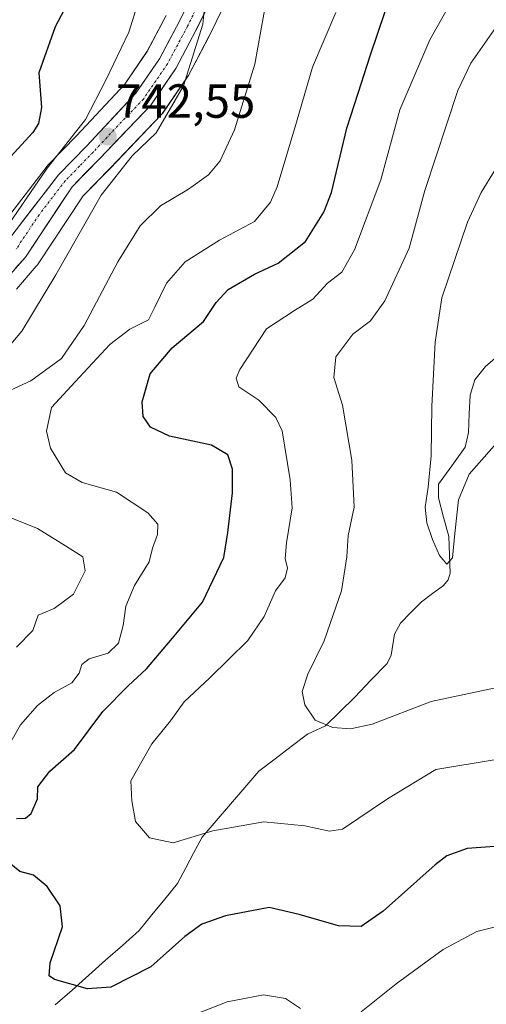
# Model space of a CAD drawing. Units: metres. Extents: x 624044 to 627486, y 4754999 to 4757376.
# Drawn here: x 624309 to 624407, y 4756767 to 4756973 of the extents above; entities that cross this region are included whole.
import ezdxf
from ezdxf.enums import TextEntityAlignment as Align

# ---------------------------------------------------------------- set-up
doc = ezdxf.new("R2010")
doc.units = ezdxf.units.M
doc.header["$MEASUREMENT"] = 0
doc.linetypes.add('TRAZO_Y_PUNTO', pattern=[1, 0.5, -0.25, 0, -0.25])
for name, color, linetype, lineweight in [('Arbolado forestal CxS', 92, 'Continuous', 0), ('Carretera de calzada única', 19, 'Continuous', 13), ('Carretera de calzada única Cxs', 19, 'Continuous', 13), ('Carretera de calzada única eje', 19, 'TRAZO_Y_PUNTO', 0), ('Carátula', 7, 'Continuous', 5), ('Corriente natural lineal', 142, 'Continuous', 13), ('Curva de nivel maestra', 36, 'Continuous', 30), ('Curva de nivel normal', 36, 'Continuous', 0), ('Núcleo urbano CxS', 19, 'Continuous', 0), ('Punto de cota en terreno', 7, 'Continuous', 0), ('Rótulo de punto de cota en terreno', 19, 'Continuous', 0)]:
    doc.layers.add(name, color=color, linetype=linetype, lineweight=lineweight)
doc.styles.add('Arial', font='txt', dxfattribs={"height": 0.2})

# ---------------------------------------------------------------- blocks, each defined once
blk = doc.blocks.new('*U152')
at = {"layer": 'Arbolado forestal CxS', "color": 92, "linetype": 'Continuous', "lineweight": 0}
for points in [[(624308.1093, 4756916.4663, 741.0001), (624312.2787, 4756921.2391, 740.4699), (624312.4993, 4756921.5307, 740.464), (624322.1235, 4756936.0259, 739.6054), (624327.7261, 4756941.7641, 738.5061), (624338.4455, 4756952.9439, 738.8035), (624338.5783, 4756953.0917, 738.8002), (624338.7551, 4756953.3247, 738.8041), (624343.9751, 4756960.9447, 738.561), (624344.0981, 4756961.1401, 738.5446), (624344.1499, 4756961.2337, 738.5391), (624348.3799, 4756969.2037, 737.5992), (624348.4257, 4756969.2935, 737.5913), (624359.4033, 4756991.7677, 735.7087)], [(624339.5183, 4756973.7953, 740.7827), (624335.4999, 4756966.2661, 741.5599), (624330.8109, 4756959.3899, 742.1169), (624320.7005, 4756948.5623, 742.786), (624314.7743, 4756942.4967, 743.3687), (624314.6219, 4756942.3285, 743.3712), (624314.5449, 4756942.2327, 743.3727), (624303.6281, 4756928.0845, 744.7505)]]:
    blk.add_polyline3d(points, dxfattribs=at)
blk = doc.blocks.new('*U187')
at = {"layer": 'Curva de nivel normal', "color": 36, "linetype": 'Continuous', "lineweight": 0}
blk.add_polyline3d([(624347.76, 4756977.58, 740), (624347.17, 4756971.93, 740), (624343.12, 4756959.02, 740), (624337.39, 4756949.17, 740), (624332.39, 4756944.37, 740), (624325.85, 4756936.14, 740), (624316.36, 4756919.43, 740), (624309.25, 4756907.69, 740), (624306.18, 4756904.02, 740)], dxfattribs=at)
blk = doc.blocks.new('*U189')
at = {"layer": 'Curva de nivel normal', "color": 36, "linetype": 'Continuous', "lineweight": 0}
for points in [[(624360.59, 4756977.61, 735), (624358.05, 4756963.6, 735), (624353.82, 4756949.82, 735), (624350.78, 4756943.31, 735), (624348.33, 4756940.37, 735), (624344.18, 4756937.43, 735), (624338.29, 4756933.94, 735), (624334.04, 4756929.69, 735), (624329.34, 4756922.15, 735), (624322.33, 4756908.86, 735), (624317.59, 4756901.95, 735), (624311.13, 4756897.23, 735), (624303.44, 4756893.77, 735)], [(624305.02, 4756869.34, 735), (624312.55, 4756866.29, 735), (624318.41, 4756862.69, 735), (624322.04, 4756860.39, 735), (624322.49, 4756857.48, 735), (624320.04, 4756852.58, 735), (624316.04, 4756849.58, 735), (624312.66, 4756848.19, 735), (624311.56, 4756844.97, 735), (624308.11, 4756841.45, 735)]]:
    blk.add_polyline3d(points, dxfattribs=at)
blk = doc.blocks.new('*U204')
at = {"layer": 'Curva de nivel normal', "color": 36, "linetype": 'Continuous', "lineweight": 0}
for points in [[(624375.05, 4756974.41, 730), (624370.13, 4756962.96, 730), (624366.78, 4756951.46, 730), (624362.76, 4756937.9, 730), (624361.33, 4756934.68, 730), (624357.99, 4756930.62, 730), (624350.66, 4756926.71, 730), (624343.47, 4756922.19, 730), (624339.56, 4756917.69, 730), (624337.14, 4756912.69, 730), (624335.82, 4756910.02, 730), (624331.89, 4756908.06, 730), (624327.66, 4756904.83, 730), (624320.44, 4756897.06, 730), (624315.44, 4756891.69, 730), (624314.38, 4756886.69, 730), (624315.26, 4756883.18, 730), (624318.36, 4756877.99, 730), (624321.91, 4756875.95, 730), (624329.1, 4756873.91, 730), (624335.64, 4756869.63, 730), (624337.74, 4756867.26, 730), (624337.67, 4756865.08, 730), (624336.66, 4756862.23, 730), (624335.94, 4756859.35, 730), (624332.86, 4756854.37, 730), (624331.02, 4756850.08, 730), (624330.47, 4756846, 730), (624329.51, 4756842.34, 730), (624327.32, 4756840.2, 730), (624323.37, 4756839.05, 730), (624321.79, 4756837.86, 730), (624321.29, 4756836.02, 730), (624319.73, 4756834.02, 730), (624316.04, 4756831.94, 730), (624312.52, 4756829.28, 730), (624308.98, 4756825.2, 730), (624306.29, 4756820.5, 730)], [(624343.56, 4756763.77, 730), (624352.27, 4756767.21, 730), (624359.9, 4756768.63, 730), (624364.52, 4756767.86, 730), (624367.63, 4756765.8, 730)], [(624380.33, 4756765.12, 730), (624387.66, 4756770.98, 730), (624397.56, 4756778.12, 730), (624404.61, 4756781.89, 730), (624412.31, 4756783.89, 730), (624419.7, 4756784.09, 730), (624429.27, 4756781.3, 730), (624439.02, 4756775.07, 730), (624442.83, 4756771.26, 730), (624446.95, 4756764.8, 730)]]:
    blk.add_polyline3d(points, dxfattribs=at)
blk = doc.blocks.new('*U205')
at = {"layer": 'Curva de nivel normal', "color": 36, "linetype": 'Continuous', "lineweight": 0}
blk.add_polyline3d([(624409.66, 4756972.86, 715), (624403.36, 4756963.77, 715), (624400.64, 4756958.08, 715), (624393.68, 4756937.1, 715), (624390.43, 4756925.02, 715), (624385.31, 4756913.99, 715), (624382.29, 4756909.83, 715), (624378.6, 4756907.06, 715), (624375.02, 4756902.29, 715), (624374.6, 4756897.98, 715), (624376.42, 4756892.19, 715), (624378.4, 4756880.64, 715), (624378.88, 4756870.77, 715), (624377.6, 4756864.84, 715), (624377.36, 4756860.39, 715), (624376.24, 4756853.27, 715), (624372.6, 4756842.83, 715), (624369.16, 4756835.78, 715), (624368.02, 4756832.15, 715), (624368.53, 4756829.36, 715), (624370.72, 4756826.2, 715), (624374.44, 4756824.67, 715), (624378.13, 4756824.35, 715), (624382.66, 4756825.34, 715), (624395.05, 4756830.07, 715), (624411.16, 4756833.49, 715)], dxfattribs=at)
blk = doc.blocks.new('*U209')
at = {"layer": 'Curva de nivel normal', "color": 36, "linetype": 'Continuous', "lineweight": 0}
blk.add_polyline3d([(624335.75, 4756983.26, 745), (624331.68, 4756970.31, 745), (624326.83, 4756960.26, 745), (624322.56, 4756952.02, 745), (624314.58, 4756941.83, 745), (624303.84, 4756926.27, 745)], dxfattribs=at)
blk = doc.blocks.new('*U210')
at = {"layer": 'Curva de nivel normal', "color": 36, "linetype": 'Continuous', "lineweight": 0}
blk.add_polyline3d([(624408.52, 4756941.56, 710), (624405.53, 4756936.72, 710), (624402.63, 4756930.49, 710), (624397.26, 4756914.62, 710), (624395.87, 4756905.33, 710), (624395.16, 4756891.98, 710), (624395.04, 4756881.53, 710), (624394.36, 4756874.97, 710), (624393.79, 4756870.76, 710), (624394.08, 4756867.51, 710), (624395.27, 4756863.99, 710), (624396.74, 4756860.68, 710), (624398.27, 4756858.86, 710), (624399.51, 4756860.17, 710), (624399.98, 4756865.3, 710), (624400.78, 4756872.32, 710), (624402.97, 4756877.7, 710), (624408.22, 4756883.67, 710)], dxfattribs=at)
blk = doc.blocks.new('*U212')
at = {"layer": 'Curva de nivel normal', "color": 36, "linetype": 'Continuous', "lineweight": 0}
blk.add_polyline3d([(624408.2, 4756817.86, 720), (624395.99, 4756815.88, 720), (624385.84, 4756809.7, 720), (624376.47, 4756803.34, 720), (624373.71, 4756802.96, 720), (624368.56, 4756804.05, 720), (624359.99, 4756804.9, 720), (624349.26, 4756802.99, 720), (624340.94, 4756800.5, 720), (624336.03, 4756801.52, 720), (624333.07, 4756804.96, 720), (624332.26, 4756809.26, 720), (624332.08, 4756813.44, 720), (624336.46, 4756821.19, 720), (624340.42, 4756826.02, 720), (624343.27, 4756830.02, 720), (624348.62, 4756835.02, 720), (624356.57, 4756842.9, 720), (624360.03, 4756847.89, 720), (624362.39, 4756853.24, 720), (624364.44, 4756856.02, 720), (624364.89, 4756858.02, 720), (624364.45, 4756860.02, 720), (624364.72, 4756863.31, 720), (624365.92, 4756870.66, 720), (624365.5, 4756876.52, 720), (624363.82, 4756886.79, 720), (624362.44, 4756889.56, 720), (624358.88, 4756893.21, 720), (624354.71, 4756895.98, 720), (624354.18, 4756897.83, 720), (624354.91, 4756899.63, 720), (624360.54, 4756908.14, 720), (624366.4, 4756911.97, 720), (624370.19, 4756914.35, 720), (624373.31, 4756917.69, 720), (624376.31, 4756920.02, 720), (624378.98, 4756924.69, 720), (624384.49, 4756939.35, 720), (624388.43, 4756954.02, 720), (624394.71, 4756968.69, 720), (624403.06, 4756983.48, 720)], dxfattribs=at)
blk = doc.blocks.new('*U223')
at = {"layer": 'Curva de nivel maestra', "color": 36, "linetype": 'Continuous', "lineweight": 30}
for points in [[(624413.99, 4756800.17, 725), (624402.53, 4756799.28, 725), (624398.27, 4756797.78, 725), (624395.83, 4756795.88, 725), (624384.96, 4756786.15, 725), (624380.35, 4756782.95, 725), (624375.6, 4756783.08, 725), (624367.36, 4756785.47, 725), (624361.07, 4756786.94, 725), (624351.94, 4756785.22, 725), (624346.93, 4756783.48, 725), (624343.42, 4756780.89, 725), (624336.27, 4756774.48, 725), (624327.91, 4756770.27, 725), (624322.97, 4756769.92, 725), (624316.11, 4756771.84, 725), (624314.99, 4756772.63, 725), (624315.16, 4756775.33, 725), (624317.79, 4756782.86, 725), (624317.25, 4756787.27, 725), (624314.52, 4756791.36, 725), (624311.68, 4756793.7, 725), (624308.81, 4756794.5, 725), (624306.62, 4756796.27, 725)], [(624308.14, 4756805.6, 725), (624309.98, 4756805.67, 725), (624311.22, 4756806.6, 725), (624312.51, 4756809.69, 725), (624312.62, 4756812.19, 725), (624315.11, 4756815.51, 725), (624320.26, 4756820.02, 725), (624326.24, 4756828.02, 725), (624331.52, 4756833.35, 725), (624335.37, 4756836.93, 725), (624340.82, 4756843.33, 725), (624347.11, 4756850.91, 725), (624351.6, 4756860.27, 725), (624352.42, 4756865.5, 725), (624353.37, 4756873.83, 725), (624353.41, 4756878.77, 725), (624352.43, 4756881.74, 725), (624348.98, 4756883.78, 725), (624340.22, 4756885.68, 725), (624336.22, 4756887.53, 725), (624334.68, 4756889.8, 725), (624334.43, 4756892.83, 725), (624336.14, 4756898.7, 725), (624340.73, 4756904.19, 725), (624347.32, 4756909.69, 725), (624349.97, 4756913.69, 725), (624352.51, 4756916.35, 725), (624357.99, 4756919.61, 725), (624362.95, 4756921.92, 725), (624368.66, 4756926.44, 725), (624372.5, 4756932.58, 725), (624374.11, 4756936.68, 725), (624377.34, 4756950.16, 725), (624379.74, 4756957.49, 725), (624382.33, 4756965.56, 725), (624388.41, 4756983.52, 725)]]:
    blk.add_polyline3d(points, dxfattribs=at)
blk = doc.blocks.new('*U233')
at = {"layer": 'Curva de nivel maestra', "color": 36, "linetype": 'Continuous', "lineweight": 30}
blk.add_polyline3d([(624318.77, 4756976.16, 750), (624316.22, 4756971.38, 750), (624312.83, 4756961.78, 750), (624313.34, 4756954.51, 750), (624312.77, 4756951.15, 750), (624311.58, 4756949.28, 750), (624305.34, 4756942.47, 750)], dxfattribs=at)
blk = doc.blocks.new('5PATER')
at = {"layer": 'Carátula', "linetype": 'Continuous', "lineweight": 5}
h = blk.add_hatch(color=250, dxfattribs=at)
edge = h.paths.add_edge_path()
edge.add_ellipse((0, 0.01), major_axis=(-1.33, -1.34), ratio=0.999422, start_angle=0, end_angle=360)

msp = doc.modelspace()

# ---------------------------------------------------------------- linework, layer by layer
at = {"layer": 'Arbolado forestal CxS', "color": 92, "linetype": 'Continuous', "lineweight": 0}
for points in [[(624359.4, 4756991.77, 735.71), (624348.43, 4756969.29, 737.59), (624348.38, 4756969.2, 737.6), (624344.15, 4756961.23, 738.54), (624344.1, 4756961.14, 738.54), (624343.98, 4756960.94, 738.56), (624338.76, 4756953.32, 738.8), (624338.58, 4756953.09, 738.8), (624338.45, 4756952.94, 738.8), (624327.73, 4756941.76, 738.51), (624322.12, 4756936.03, 739.61), (624312.5, 4756921.53, 740.46), (624312.28, 4756921.24, 740.47), (624308.11, 4756916.47, 741)], [(624339.52, 4756973.8, 740.78), (624335.5, 4756966.27, 741.56), (624330.81, 4756959.39, 742.12), (624320.7, 4756948.56, 742.79), (624314.77, 4756942.5, 743.37), (624314.62, 4756942.33, 743.37), (624314.54, 4756942.23, 743.37), (624303.63, 4756928.08, 744.75)]]:
    msp.add_polyline3d(points, dxfattribs=at)
at = {"layer": 'Carretera de calzada única', "color": 19, "linetype": 'Continuous', "lineweight": 13}
for points in [[(624353.19, 4756994.94), (624342.19, 4756972.43), (624338.07, 4756964.71), (624333.16, 4756957.51), (624322.87, 4756946.49), (624316.92, 4756940.4), (624305.94, 4756926.17)], [(624305.85, 4756918.44), (624310, 4756923.19), (624319.78, 4756937.92), (624325.57, 4756943.85), (624336.28, 4756955.02), (624341.5, 4756962.64), (624345.73, 4756970.61), (624356.73, 4756993.13)]]:
    msp.add_lwpolyline(points, dxfattribs=at)
at = {"layer": 'Carretera de calzada única Cxs', "color": 19, "linetype": 'Continuous', "lineweight": 13}
for points in [[(624308.69, 4756929.73, 744.56), (624311.43, 4756933.29, 743.99), (624314.18, 4756936.84, 744.07), (624316.92, 4756940.4, 743.58), (624319.9, 4756943.45, 743.28), (624322.87, 4756946.49, 743.01), (624325.44, 4756949.25, 742.88), (624328.02, 4756952, 742.39), (624330.59, 4756954.76, 742.31), (624333.16, 4756957.51, 741.93), (624335.62, 4756961.11, 741.71), (624338.07, 4756964.71, 741.38), (624340.13, 4756968.57, 741.26), (624342.19, 4756972.43, 740.67), (624344.02, 4756976.18, 740.46)], [(624347.56, 4756974.36, 739.83), (624345.73, 4756970.61, 740.12), (624343.62, 4756966.63, 740.4), (624341.5, 4756962.64, 741), (624338.89, 4756958.83, 741.19), (624336.28, 4756955.02, 741.62), (624333.6, 4756952.23, 741.71), (624330.93, 4756949.44, 741.87), (624328.25, 4756946.64, 741.81), (624325.57, 4756943.85, 741.98), (624322.68, 4756940.89, 742.22), (624319.78, 4756937.92, 742.7), (624317.34, 4756934.24, 743.04), (624314.89, 4756930.56, 743.39), (624312.45, 4756926.87, 743.78), (624310, 4756923.19, 744.14), (624307.93, 4756920.82, 744.31)]]:
    msp.add_polyline3d(points, dxfattribs=at)
at = {"layer": 'Carretera de calzada única eje', "color": 19, "linetype": 'TRAZO_Y_PUNTO', "lineweight": 0}
msp.add_lwpolyline([(624349.46, 4756982.77), (624343.96, 4756971.51), (624341.91, 4756967.66), (624339.78, 4756963.67), (624337.32, 4756960.07), (624334.73, 4756956.26), (624329.35, 4756950.68), (624324.21, 4756945.17), (624321.32, 4756942.19), (624318.35, 4756939.16), (624312.85, 4756932.04), (624307.96, 4756924.68)], dxfattribs=at)
at = {"layer": 'Corriente natural lineal', "color": 142, "linetype": 'Continuous', "lineweight": 13}
msp.add_polyline3d([(624316.26, 4756766.55, 725.7), (624319.77, 4756769.66, 725.3), (624323.29, 4756772.78, 724.61), (624326.8, 4756775.89, 723.48), (624330.31, 4756779, 722.91), (624333.82, 4756782.11, 722.62), (624336.51, 4756785.41, 722.27), (624339.19, 4756788.7, 722.07), (624341.88, 4756792, 721.83), (624343.6, 4756795.22, 721.4), (624345.31, 4756798.43, 720.91), (624347.03, 4756801.65, 720.3), (624350, 4756805.12, 719.59), (624352.98, 4756808.58, 718.89), (624355.95, 4756812.05, 717.93), (624358.92, 4756815.51, 717.15), (624362.31, 4756818.09, 716.38), (624365.71, 4756820.67, 716.03), (624369.1, 4756823.25, 715.42), (624372.85, 4756825.01, 714.98), (624375.92, 4756828, 714.08), (624379, 4756831, 713.6), (624382.41, 4756834.54, 713.01), (624385.82, 4756838.08, 712.37), (624386.63, 4756839.82, 712.16), (624387.34, 4756844.2, 711.85), (624388.58, 4756846.48, 711.57), (624390.77, 4756848.73, 711.21), (624392.97, 4756850.98, 710.93), (624395.28, 4756852.68, 710.68), (624397.6, 4756854.38, 710.41), (624398.55, 4756855.56, 710.27), (624399, 4756857, 710.15), (624398.84, 4756860.82, 709.95), (624398.69, 4756864.63, 709.83), (624397.61, 4756868.68, 709.66), (624396.54, 4756872.73, 710.06), (624396.53, 4756875.62, 710.06), (624399.34, 4756879.47, 709.79), (624402.14, 4756883.33, 709.43), (624402.81, 4756886.4, 709.08), (624403, 4756890.33, 708.88), (624403.19, 4756894.27, 708.98), (624404.16, 4756897.47, 708.88), (624406.4, 4756900.23, 708.64), (624409.39, 4756902.81, 708.52)], dxfattribs=at)
at = {"layer": 'Núcleo urbano CxS', "color": 19, "linetype": 'Continuous', "lineweight": 0}
for points in [[(624359.4, 4756991.77, 735.71), (624348.43, 4756969.29, 737.59), (624348.38, 4756969.2, 737.6), (624344.15, 4756961.23, 738.54), (624344.1, 4756961.14, 738.54), (624343.98, 4756960.94, 738.56), (624338.76, 4756953.32, 738.8), (624338.58, 4756953.09, 738.8), (624338.45, 4756952.94, 738.8), (624327.73, 4756941.76, 738.51), (624322.12, 4756936.03, 739.61), (624312.5, 4756921.53, 740.46), (624312.28, 4756921.24, 740.47), (624308.11, 4756916.47, 741)], [(624359.4, 4756991.77, 735.71), (624348.43, 4756969.29, 737.59), (624348.38, 4756969.2, 737.6), (624344.15, 4756961.23, 738.54), (624344.1, 4756961.14, 738.54), (624343.98, 4756960.94, 738.56), (624338.76, 4756953.32, 738.8), (624338.58, 4756953.09, 738.8), (624338.45, 4756952.94, 738.8), (624327.73, 4756941.76, 738.51), (624322.12, 4756936.03, 739.61), (624312.5, 4756921.53, 740.46), (624312.28, 4756921.24, 740.47), (624308.11, 4756916.47, 741)], [(624303.63, 4756928.08, 744.75), (624314.54, 4756942.23, 743.37), (624314.62, 4756942.33, 743.37), (624314.77, 4756942.5, 743.37), (624320.7, 4756948.56, 742.79), (624330.81, 4756959.39, 742.12), (624335.5, 4756966.27, 741.56), (624339.52, 4756973.8, 740.78)], [(624339.52, 4756973.8, 740.78), (624335.5, 4756966.27, 741.56), (624330.81, 4756959.39, 742.12), (624320.7, 4756948.56, 742.79), (624314.77, 4756942.5, 743.37), (624314.62, 4756942.33, 743.37), (624314.54, 4756942.23, 743.37), (624303.63, 4756928.08, 744.75)]]:
    msp.add_polyline3d(points, dxfattribs=at)

# ---------------------------------------------------------------- block references
at = {"layer": 'Arbolado forestal CxS', "color": 92, "linetype": 'Continuous', "lineweight": 0}
msp.add_blockref('*U152', (0, 0), dxfattribs=at)
at = {"layer": 'Curva de nivel maestra', "color": 36, "linetype": 'Continuous', "lineweight": 30}
for name in ['*U233', '*U223']:
    msp.add_blockref(name, (0, 0), dxfattribs=at)
at = {"layer": 'Curva de nivel normal', "color": 36, "linetype": 'Continuous', "lineweight": 0}
for name in ['*U209', '*U187', '*U189', '*U204', '*U212', '*U205', '*U210']:
    msp.add_blockref(name, (0, 0), dxfattribs=at)
at = {"layer": 'Punto de cota en terreno', "linetype": 'Continuous', "lineweight": 0}
msp.add_blockref('5PATER', (624327.25, 4756948.41, 742.55), dxfattribs=at)

# ---------------------------------------------------------------- texts
at = {"layer": 'Rótulo de punto de cota en terreno', "color": 19, "linetype": 'Continuous', "lineweight": 0, "style": 'Arial'}
msp.add_text('742,55', height=7, dxfattribs=at).set_placement((624329.01, 4756950.17), align=Align.BOTTOM_LEFT)

doc.saveas('drawing.dxf')
